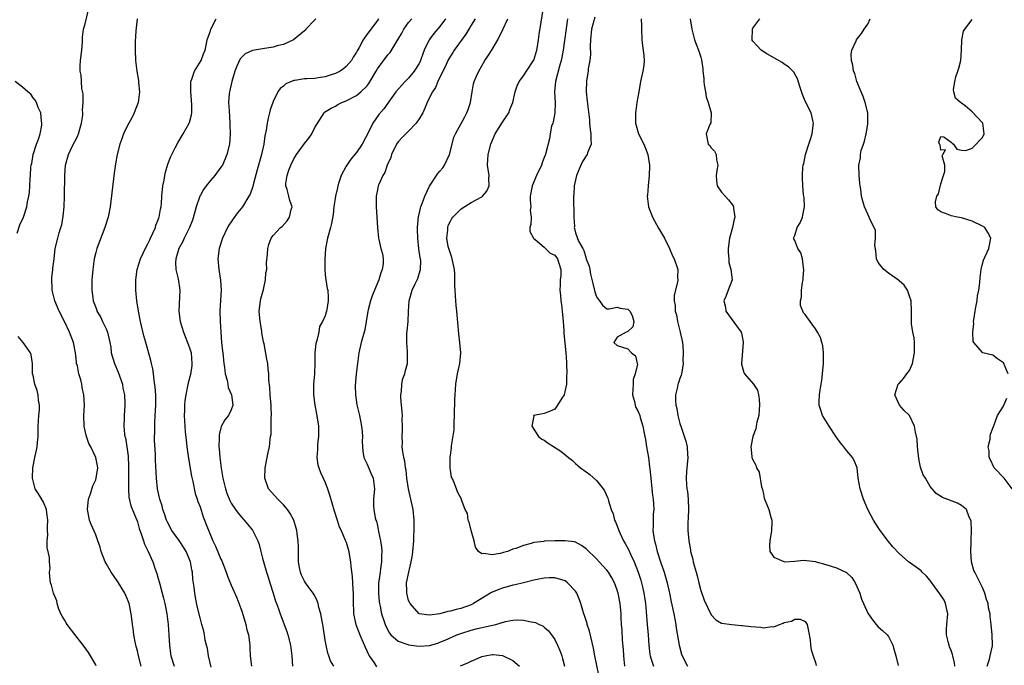
# Model space of a CAD drawing. Units: inches. Extents: x 2626159 to 2628000, y 1434000 to 1437000.
# Drawn here: x 2627414 to 2627603, y 1434415 to 1434539 of the extents above; entities that cross this region are included whole.
import ezdxf

# ---------------------------------------------------------------- set-up
doc = ezdxf.new("R2010")
doc.units = ezdxf.units.IN
doc.header["$MEASUREMENT"] = 0
doc.layers.add('LD26251434_2ft', color=207, linetype='Continuous')

msp = doc.modelspace()

# ---------------------------------------------------------------- linework, layer by layer
at = {"layer": 'LD26251434_2ft'}
for points, elevation in [([(2627437.74, 1434415), (2627437.21, 1434417), (2627437, 1434417.92), (2627436.77, 1434418.77), (2627436.64, 1434419.36), (2627436.31, 1434421), (2627436.19, 1434422.19), (2627436.03, 1434423), (2627435.9, 1434424.1), (2627435.82, 1434425), (2627435.42, 1434427), (2627435.31, 1434427.31), (2627435, 1434428.1), (2627434.6, 1434429), (2627433.35, 1434431), (2627432.39, 1434432.39), (2627431.99, 1434433), (2627431, 1434434.7), (2627430.84, 1434435), (2627430.06, 1434437), (2627429.83, 1434437.83), (2627429.43, 1434439), (2627429, 1434440.15), (2627428.13, 1434442.13), (2627427.8, 1434443), (2627427.66, 1434443.66), (2627427.45, 1434445), (2627427.64, 1434447), (2627427.99, 1434448), (2627428.45, 1434449.55), (2627429, 1434450.71), (2627429.11, 1434451), (2627429.43, 1434453), (2627429.35, 1434453.35), (2627429.06, 1434455), (2627428.04, 1434457), (2627427.67, 1434457.67), (2627427.22, 1434459), (2627427, 1434460.11), (2627426.8, 1434461), (2627426.75, 1434463), (2627426.84, 1434465), (2627426.76, 1434467), (2627426.41, 1434468.41), (2627426.34, 1434469), (2627426.15, 1434469.85), (2627425.76, 1434471), (2627425.49, 1434472.51), (2627425.34, 1434473), (2627425.3, 1434473.3), (2627425.1, 1434475), (2627424.73, 1434477), (2627423.98, 1434479), (2627423, 1434481), (2627421.99, 1434483), (2627421.14, 1434485), (2627420.65, 1434487), (2627420.59, 1434489.41), (2627420.79, 1434491), (2627420.79, 1434491.21), (2627421.03, 1434493.03), (2627421.26, 1434495), (2627421.74, 1434497), (2627422.02, 1434498.02), (2627422.34, 1434499), (2627422.49, 1434499.51), (2627422.79, 1434501.21), (2627422.96, 1434503), (2627423.03, 1434505), (2627423.06, 1434509), (2627423.21, 1434511), (2627423.76, 1434513), (2627424.52, 1434514.52), (2627425.52, 1434516.48), (2627425.71, 1434517), (2627426.27, 1434519), (2627426.53, 1434520.53), (2627426.55, 1434521), (2627426.49, 1434521.51), (2627426.63, 1434523), (2627426.62, 1434524.62), (2627426.37, 1434525.63), (2627426.27, 1434527), (2627426.22, 1434528.22), (2627426.03, 1434529), (2627426.03, 1434529.97), (2627426.1, 1434531), (2627426.36, 1434533), (2627426.47, 1434534.47), (2627426.49, 1434535.51), (2627426.67, 1434537), (2627427, 1434538.01), (2627427.56, 1434540.44)], 10016), ([(2627530.45, 1434415), (2627530.3, 1434416.3), (2627530.23, 1434417), (2627530.17, 1434418.17), (2627530.02, 1434419.98), (2627529.92, 1434421.92), (2627529.83, 1434423), (2627529.76, 1434424.24), (2627529.74, 1434425), (2627529.55, 1434427), (2627529.17, 1434429), (2627529, 1434429.54), (2627528.44, 1434431), (2627527.92, 1434431.92), (2627527.28, 1434433), (2627527, 1434433.4), (2627525.49, 1434435), (2627525, 1434435.54), (2627523, 1434437.49), (2627522.14, 1434438.14), (2627521, 1434438.73), (2627520.8, 1434438.8), (2627519, 1434439.03), (2627517, 1434438.99), (2627515, 1434438.92), (2627514.89, 1434438.89), (2627513, 1434438.67), (2627512.48, 1434438.48), (2627511, 1434438.14), (2627509.53, 1434437.53), (2627509, 1434437.4), (2627507.96, 1434437), (2627507.2, 1434436.8), (2627507, 1434436.71), (2627506.57, 1434436.57), (2627505, 1434436.3), (2627503.42, 1434436.58), (2627503, 1434436.5), (2627502.39, 1434437), (2627501.81, 1434437.81), (2627501.57, 1434439), (2627501, 1434441), (2627500.6, 1434442.6), (2627500.42, 1434443), (2627500.28, 1434444.28), (2627499.85, 1434445), (2627499.15, 1434446.85), (2627499.13, 1434447), (2627498.39, 1434448.39), (2627498.15, 1434449), (2627497.66, 1434450.34), (2627497.32, 1434451), (2627497.22, 1434451.22), (2627497, 1434452.57), (2627496.95, 1434452.95), (2627496.96, 1434455), (2627497, 1434455.41), (2627497.2, 1434456.8), (2627497.19, 1434457.19), (2627497.72, 1434460.28), (2627497.71, 1434461.71), (2627497.79, 1434463), (2627497.85, 1434466.15), (2627497.89, 1434467), (2627498.03, 1434469), (2627498.36, 1434471), (2627498.79, 1434473), (2627498.99, 1434475.01), (2627498.84, 1434477), (2627498.64, 1434478.64), (2627498.24, 1434483), (2627498.11, 1434484.11), (2627498.04, 1434485), (2627498.01, 1434485.99), (2627497.9, 1434487), (2627497.83, 1434487.83), (2627497.87, 1434489), (2627497.85, 1434490.15), (2627497.77, 1434491), (2627497.27, 1434493.27), (2627497, 1434494.03), (2627496.69, 1434495), (2627496.6, 1434495.4), (2627496.32, 1434497), (2627496.5, 1434498.5), (2627496.5, 1434499), (2627496.6, 1434499.4), (2627497, 1434500.24), (2627497.26, 1434500.74), (2627497.47, 1434501), (2627499, 1434502.57), (2627499.25, 1434502.75), (2627501, 1434503.81), (2627503, 1434504.88), (2627503.15, 1434505), (2627503.98, 1434506.02), (2627504.41, 1434507), (2627504.39, 1434508.39), (2627504.44, 1434509), (2627504.13, 1434511), (2627504.22, 1434513), (2627504.74, 1434515), (2627505, 1434515.63), (2627505.61, 1434517), (2627507, 1434519.19), (2627508.18, 1434521), (2627508.39, 1434521.61), (2627508.98, 1434523), (2627509.43, 1434525), (2627509.83, 1434526.17), (2627510.16, 1434527), (2627511, 1434528.08), (2627511.57, 1434529), (2627512.96, 1434531), (2627513, 1434531.1), (2627513.56, 1434533), (2627513.69, 1434533.69), (2627513.88, 1434535), (2627514.01, 1434535.99), (2627514.37, 1434538.37), (2627514.78, 1434540.78)], 9998), ([(2627436.98, 1434539.02), (2627436.72, 1434536.72), (2627436.57, 1434534.57), (2627436.55, 1434533), (2627436.65, 1434531), (2627436.89, 1434529), (2627437.2, 1434527.2), (2627437.22, 1434526.78), (2627437.39, 1434525), (2627437.14, 1434523), (2627436.37, 1434521), (2627435.94, 1434520.06), (2627435.33, 1434519), (2627435, 1434518.3), (2627434.35, 1434517), (2627434, 1434516), (2627433.6, 1434515), (2627433.09, 1434513), (2627432.79, 1434511.21), (2627432.55, 1434509.45), (2627431.79, 1434503), (2627431.42, 1434501), (2627430.78, 1434499), (2627429.22, 1434495), (2627429, 1434494.24), (2627428.69, 1434493), (2627428.43, 1434491), (2627428.34, 1434489.66), (2627428.28, 1434489), (2627428.26, 1434487), (2627428.44, 1434485.56), (2627428.53, 1434485), (2627428.67, 1434484.67), (2627429, 1434483.71), (2627429.2, 1434483.2), (2627429.25, 1434483), (2627429.9, 1434481.9), (2627430.33, 1434481), (2627431, 1434479.64), (2627431.28, 1434479), (2627431.74, 1434477), (2627431.88, 1434476.12), (2627432, 1434475), (2627432.21, 1434474.21), (2627432.58, 1434473), (2627433.31, 1434471.31), (2627434.11, 1434469), (2627434.23, 1434468.23), (2627434.51, 1434467), (2627434.61, 1434465.39), (2627434.6, 1434465), (2627434.44, 1434463), (2627434.44, 1434462.44), (2627434.37, 1434461), (2627434.54, 1434459.46), (2627434.62, 1434459), (2627434.72, 1434458.72), (2627435, 1434457), (2627435.21, 1434455.21), (2627435.28, 1434453.28), (2627435.26, 1434451), (2627435.27, 1434450.73), (2627435.26, 1434449), (2627435.36, 1434447.36), (2627435.72, 1434445.72), (2627436.89, 1434443), (2627437, 1434442.67), (2627437.36, 1434441.36), (2627437.81, 1434440.19), (2627438.14, 1434439), (2627438.35, 1434438.35), (2627439.03, 1434437), (2627439.96, 1434435), (2627440.41, 1434433.59), (2627440.74, 1434432.74), (2627441, 1434431.79), (2627441.19, 1434431.19), (2627441.27, 1434430.73), (2627441.75, 1434429), (2627442, 1434428), (2627442.23, 1434427), (2627442.62, 1434425), (2627442.89, 1434423), (2627443.04, 1434420.96), (2627443.16, 1434419), (2627443.36, 1434417.36), (2627443.43, 1434417), (2627444.05, 1434415)], 10014), ([(2627451.17, 1434414.83), (2627450.64, 1434417), (2627450.41, 1434418.41), (2627450.24, 1434419), (2627450.02, 1434419.98), (2627449.87, 1434421), (2627449.71, 1434421.71), (2627449.38, 1434423), (2627449, 1434424.29), (2627448.48, 1434426.48), (2627448.15, 1434428.15), (2627448, 1434429), (2627447.87, 1434430.13), (2627447.65, 1434431.65), (2627447.56, 1434433), (2627447.45, 1434433.45), (2627447.19, 1434435), (2627446.33, 1434437), (2627445.83, 1434437.83), (2627445, 1434439.06), (2627443.62, 1434441), (2627442.7, 1434442.7), (2627442.56, 1434443), (2627442.18, 1434444.18), (2627441.86, 1434445), (2627441.72, 1434445.72), (2627441.29, 1434447), (2627441.26, 1434447.26), (2627440.86, 1434449), (2627440.65, 1434451), (2627440.48, 1434454.48), (2627440.47, 1434455.53), (2627440.3, 1434458.3), (2627440.3, 1434459), (2627440.33, 1434459.67), (2627440.31, 1434461), (2627440.37, 1434461.63), (2627440.42, 1434463), (2627440.55, 1434465), (2627440.53, 1434465.47), (2627440.53, 1434467), (2627440.43, 1434468.43), (2627440.19, 1434469.81), (2627440.07, 1434471), (2627439.95, 1434471.96), (2627439.69, 1434473), (2627439.57, 1434473.57), (2627438.6, 1434477), (2627438.26, 1434478.26), (2627437.58, 1434481), (2627437.19, 1434483), (2627436.92, 1434485), (2627436.72, 1434487), (2627436.7, 1434489), (2627436.97, 1434491), (2627437.58, 1434493), (2627438.12, 1434494.12), (2627438.67, 1434495.33), (2627439, 1434495.88), (2627439.35, 1434496.65), (2627439.54, 1434497), (2627440.04, 1434498.04), (2627440.44, 1434499), (2627440.54, 1434499.46), (2627441, 1434500.52), (2627441.12, 1434500.88), (2627441.19, 1434501), (2627441.45, 1434502.55), (2627441.58, 1434503), (2627441.64, 1434503.64), (2627441.71, 1434505), (2627441.88, 1434507), (2627442.1, 1434508.1), (2627442.24, 1434509), (2627442.38, 1434509.62), (2627442.85, 1434511.15), (2627443.4, 1434512.6), (2627444.26, 1434514.26), (2627444.74, 1434515.26), (2627445.78, 1434517), (2627446.94, 1434519), (2627447, 1434519.17), (2627447.39, 1434520.61), (2627447.42, 1434521), (2627447.45, 1434522.55), (2627447.38, 1434523.38), (2627447.21, 1434525), (2627447.25, 1434525.25), (2627447.22, 1434527), (2627447.41, 1434527.41), (2627447.92, 1434529), (2627449.21, 1434531), (2627449.69, 1434532.31), (2627449.99, 1434533), (2627450.27, 1434534.27), (2627450.39, 1434535), (2627450.54, 1434535.46), (2627451, 1434536.68), (2627451.08, 1434537), (2627452.11, 1434539)], 10012), ([(2627471.18, 1434539), (2627471, 1434538.83), (2627469.28, 1434537), (2627469.18, 1434536.82), (2627469, 1434536.71), (2627466.93, 1434535), (2627465, 1434534.09), (2627463.8, 1434533.8), (2627463, 1434533.56), (2627461, 1434533.27), (2627459.05, 1434532.95), (2627457.68, 1434532.32), (2627457, 1434531.68), (2627456.69, 1434531.31), (2627456.05, 1434529.95), (2627455.7, 1434529), (2627455.1, 1434527), (2627454.65, 1434525), (2627454.61, 1434524.61), (2627454.49, 1434523), (2627454.56, 1434521.44), (2627454.74, 1434519), (2627454.74, 1434518.74), (2627454.8, 1434517), (2627454.63, 1434515), (2627454.13, 1434513), (2627453.81, 1434512.19), (2627453.28, 1434511), (2627453, 1434510.56), (2627451.82, 1434509), (2627451, 1434508.03), (2627450.16, 1434507), (2627449.69, 1434506.31), (2627449, 1434505.11), (2627448.95, 1434505), (2627448.27, 1434503), (2627448.01, 1434502.01), (2627447.54, 1434500.46), (2627446.99, 1434499.01), (2627445.98, 1434497), (2627445.68, 1434496.32), (2627444.96, 1434495), (2627444.39, 1434493), (2627444.33, 1434492.33), (2627444.38, 1434491), (2627444.79, 1434489.21), (2627445.1, 1434487), (2627444.91, 1434483), (2627445.2, 1434481), (2627445.83, 1434479), (2627446.17, 1434478.17), (2627446.62, 1434477), (2627447, 1434475.96), (2627447.23, 1434475.23), (2627447.28, 1434475), (2627447.46, 1434473), (2627447.42, 1434472.58), (2627447.15, 1434470.85), (2627446.73, 1434469.27), (2627446.61, 1434468.62), (2627446.29, 1434467), (2627446.12, 1434465.88), (2627446.03, 1434465), (2627446, 1434464), (2627445.95, 1434463), (2627446.06, 1434461), (2627446.17, 1434459.83), (2627446.34, 1434458.34), (2627446.47, 1434457), (2627446.78, 1434454.78), (2627447.38, 1434451.38), (2627447.64, 1434450.36), (2627448.07, 1434448.07), (2627448.45, 1434447), (2627448.57, 1434446.57), (2627449, 1434445.51), (2627449.61, 1434443.61), (2627449.85, 1434443), (2627450.16, 1434442.16), (2627451.47, 1434439), (2627451.98, 1434437.98), (2627453, 1434435.52), (2627453.17, 1434435.17), (2627454.03, 1434433), (2627454.27, 1434432.27), (2627455, 1434430.52), (2627456.08, 1434428.08), (2627457, 1434425.57), (2627457.27, 1434424.73), (2627457.79, 1434423), (2627457.98, 1434421.98), (2627458.27, 1434421), (2627458.49, 1434419.51), (2627458.52, 1434419), (2627458.52, 1434418.52), (2627458.64, 1434417), (2627458.88, 1434415)], 10010), ([(2627483.22, 1434539), (2627483, 1434538.66), (2627481.74, 1434537), (2627481.4, 1434536.6), (2627481, 1434535.98), (2627480.29, 1434535), (2627479.53, 1434533.53), (2627479.13, 1434532.87), (2627479, 1434532.62), (2627478.37, 1434531.63), (2627478.03, 1434531), (2627477, 1434529.86), (2627476.54, 1434529.46), (2627475.84, 1434529), (2627475, 1434528.54), (2627474.33, 1434528.33), (2627473, 1434527.88), (2627471.68, 1434527.68), (2627471, 1434527.6), (2627469.5, 1434527.5), (2627469, 1434527.51), (2627467.19, 1434527.19), (2627467, 1434527.19), (2627466.53, 1434527), (2627465.48, 1434526.52), (2627465, 1434526.07), (2627464.34, 1434525.66), (2627463.9, 1434525), (2627463, 1434523.16), (2627462.93, 1434523), (2627462.46, 1434521.54), (2627462.35, 1434521), (2627462.04, 1434519.96), (2627461.86, 1434519), (2627461.66, 1434517.66), (2627461.41, 1434516.59), (2627461.22, 1434515), (2627460.81, 1434513), (2627459.94, 1434510.06), (2627459.19, 1434507.19), (2627459.13, 1434506.87), (2627458.59, 1434505.41), (2627458.36, 1434505), (2627457.12, 1434503), (2627456.18, 1434501.82), (2627455.34, 1434500.66), (2627455, 1434500.13), (2627454.54, 1434499.46), (2627454.28, 1434499), (2627453.32, 1434497), (2627452.66, 1434495), (2627452.4, 1434493), (2627452.62, 1434491), (2627452.95, 1434488.95), (2627453.03, 1434487), (2627452.9, 1434485.1), (2627452.82, 1434483), (2627452.86, 1434481), (2627452.96, 1434479), (2627453.13, 1434477), (2627453.34, 1434475.34), (2627453.36, 1434475), (2627453.58, 1434473), (2627453.7, 1434472.3), (2627453.85, 1434471), (2627454.19, 1434469.81), (2627454.32, 1434469), (2627454.4, 1434468.4), (2627455.01, 1434466.99), (2627455.31, 1434465), (2627455, 1434464.08), (2627454.49, 1434463), (2627453.78, 1434462.22), (2627453.08, 1434460.92), (2627453, 1434460.63), (2627452.68, 1434459.32), (2627452.67, 1434459), (2627452.69, 1434458.69), (2627452.64, 1434457), (2627452.68, 1434456.68), (2627452.79, 1434455), (2627453.04, 1434452.96), (2627453.39, 1434451), (2627453.89, 1434449), (2627454.15, 1434448.15), (2627454.72, 1434446.72), (2627455, 1434446.21), (2627455.82, 1434445), (2627456.31, 1434444.31), (2627457, 1434443.51), (2627457.47, 1434443), (2627459.04, 1434441.04), (2627460.07, 1434439), (2627460.31, 1434438.31), (2627460.67, 1434437), (2627461, 1434435.7), (2627461.21, 1434434.79), (2627461.72, 1434433), (2627462.05, 1434432.05), (2627462.38, 1434431), (2627463.04, 1434429), (2627463.49, 1434427.48), (2627463.67, 1434427), (2627464.04, 1434425.96), (2627464.35, 1434425), (2627465.63, 1434421.63), (2627465.86, 1434421), (2627466.33, 1434419), (2627466.59, 1434417), (2627466.76, 1434415)], 10008), ([(2627474.66, 1434415), (2627474.03, 1434416.03), (2627473.72, 1434417), (2627473.5, 1434417.5), (2627473.18, 1434419), (2627473, 1434420), (2627472.61, 1434422.61), (2627472.54, 1434423), (2627472.4, 1434423.6), (2627472.15, 1434425), (2627471.78, 1434426.22), (2627471.62, 1434427), (2627471.49, 1434427.49), (2627471, 1434428.45), (2627470.82, 1434428.82), (2627470.71, 1434429), (2627469.75, 1434430.25), (2627469.2, 1434431), (2627469, 1434431.3), (2627468.46, 1434432.46), (2627468.25, 1434433), (2627468.1, 1434433.9), (2627467.89, 1434435), (2627467.88, 1434435.88), (2627467.85, 1434437), (2627467.86, 1434437.86), (2627467.82, 1434439), (2627467.63, 1434440.37), (2627467.56, 1434441), (2627467.44, 1434441.44), (2627466.96, 1434442.96), (2627466.26, 1434444.26), (2627465.77, 1434445), (2627465, 1434445.93), (2627463.92, 1434447), (2627462.15, 1434449), (2627461.43, 1434451), (2627461.5, 1434453), (2627461.9, 1434455), (2627462.07, 1434455.93), (2627462.3, 1434457), (2627462.46, 1434458.46), (2627462.54, 1434459), (2627462.61, 1434459.39), (2627462.65, 1434461), (2627462.67, 1434462.67), (2627462.72, 1434463), (2627462.65, 1434464.65), (2627462.66, 1434465), (2627462.48, 1434467), (2627462.41, 1434468.41), (2627462.22, 1434469.78), (2627462.22, 1434471), (2627462.09, 1434471.91), (2627462.03, 1434473), (2627461.84, 1434473.84), (2627461.28, 1434476.72), (2627461.16, 1434477.16), (2627460.87, 1434478.87), (2627460.84, 1434479.16), (2627460.53, 1434481), (2627460.36, 1434483), (2627460.57, 1434485), (2627460.65, 1434485.35), (2627461.15, 1434487.15), (2627461.57, 1434489), (2627461.64, 1434490.36), (2627461.78, 1434491), (2627461.76, 1434492.24), (2627461.93, 1434493.93), (2627461.99, 1434495), (2627462.21, 1434495.79), (2627462.63, 1434497), (2627463, 1434497.52), (2627464.44, 1434499), (2627464.75, 1434499.25), (2627465.69, 1434500.31), (2627466.18, 1434501), (2627466.49, 1434502.49), (2627466.64, 1434503), (2627466.23, 1434504.23), (2627466.05, 1434505), (2627465.7, 1434506.3), (2627465.46, 1434507), (2627465.46, 1434507.46), (2627465.69, 1434509), (2627466.05, 1434510.04), (2627466.44, 1434511), (2627467, 1434512.21), (2627467.32, 1434512.68), (2627467.5, 1434513), (2627469, 1434515.13), (2627469.88, 1434516.12), (2627470.43, 1434517), (2627471, 1434518.16), (2627472.77, 1434521), (2627472.89, 1434521.11), (2627474.13, 1434521.87), (2627475, 1434522.3), (2627475.41, 1434522.59), (2627476.18, 1434523), (2627477, 1434523.3), (2627479, 1434524.31), (2627479.86, 1434525), (2627481, 1434526.13), (2627481.37, 1434526.63), (2627482.74, 1434529), (2627483, 1434529.43), (2627485, 1434532.1), (2627485.43, 1434532.57), (2627487, 1434535.08), (2627487.72, 1434536.28), (2627488.09, 1434537), (2627489, 1434538.28), (2627489.61, 1434539)], 10006), ([(2627496.08, 1434539), (2627495, 1434537.5), (2627493.81, 1434536.19), (2627492.9, 1434535), (2627492.84, 1434534.84), (2627492, 1434533), (2627491.71, 1434532.29), (2627491.29, 1434531), (2627491, 1434530.43), (2627490.08, 1434529), (2627489, 1434527.62), (2627488.34, 1434527), (2627487.68, 1434526.32), (2627486.55, 1434525), (2627485, 1434522.86), (2627484.26, 1434521.74), (2627483.3, 1434520.7), (2627482.14, 1434519), (2627481.39, 1434517.39), (2627480.11, 1434515), (2627479, 1434513.42), (2627477.91, 1434512.09), (2627477.12, 1434511), (2627477, 1434510.8), (2627476.04, 1434509), (2627475.64, 1434507.64), (2627475.42, 1434507), (2627475.35, 1434506.65), (2627474.98, 1434505), (2627474.66, 1434503), (2627474.51, 1434501.49), (2627474.23, 1434499.77), (2627474.04, 1434499), (2627473.47, 1434497), (2627473.08, 1434495), (2627472.91, 1434492.91), (2627472.9, 1434491), (2627473, 1434489.96), (2627473.12, 1434489), (2627473.37, 1434487.37), (2627473.52, 1434487), (2627473.59, 1434485.59), (2627473.58, 1434485), (2627473.34, 1434483.35), (2627473.26, 1434483), (2627473.19, 1434482.81), (2627473, 1434482.1), (2627472.51, 1434481), (2627471.92, 1434480.08), (2627471.75, 1434479), (2627471.4, 1434477.4), (2627471.25, 1434477), (2627471.2, 1434476.8), (2627471.03, 1434475), (2627471.03, 1434473.03), (2627470.94, 1434471), (2627470.76, 1434469), (2627470.77, 1434468.77), (2627470.75, 1434467), (2627471.02, 1434465), (2627471.36, 1434463.36), (2627471.69, 1434461), (2627471.71, 1434459), (2627471.54, 1434457.54), (2627471.51, 1434457), (2627471.52, 1434456.48), (2627471.38, 1434455), (2627471.59, 1434453.59), (2627471.75, 1434453), (2627472.1, 1434452.1), (2627472.63, 1434451), (2627473, 1434450.18), (2627473.46, 1434449), (2627473.83, 1434447.83), (2627474.74, 1434444.74), (2627475.31, 1434443), (2627475.7, 1434441.7), (2627476.06, 1434441), (2627476.84, 1434439.15), (2627477, 1434438.74), (2627477.52, 1434437), (2627477.6, 1434436.4), (2627477.88, 1434435), (2627477.92, 1434434.08), (2627478.2, 1434432.2), (2627478.29, 1434429.71), (2627478.36, 1434429), (2627478.34, 1434427), (2627478.4, 1434425.6), (2627478.42, 1434425), (2627478.89, 1434423), (2627479.65, 1434421), (2627480.65, 1434418.65), (2627481.27, 1434417.27), (2627481.42, 1434417), (2627482.37, 1434415.63), (2627482.86, 1434414.86)], 10004), ([(2627501.72, 1434539), (2627501, 1434537.81), (2627500.54, 1434537), (2627499.94, 1434536.06), (2627497.74, 1434533), (2627497.46, 1434532.54), (2627497, 1434531.86), (2627496.67, 1434531.33), (2627496.49, 1434531), (2627496.05, 1434529.95), (2627495.56, 1434529), (2627494.62, 1434527), (2627494.17, 1434525.83), (2627493.57, 1434525), (2627493, 1434523.93), (2627492.57, 1434523), (2627492.11, 1434521.89), (2627491.69, 1434521), (2627491, 1434519.85), (2627490.44, 1434519), (2627489, 1434517.48), (2627488.45, 1434517), (2627487.76, 1434516.24), (2627487, 1434515.46), (2627486.67, 1434515), (2627485.71, 1434513), (2627485.56, 1434512.44), (2627484.91, 1434511), (2627484.45, 1434509.55), (2627484.07, 1434509), (2627483.28, 1434507.28), (2627483.18, 1434507), (2627483, 1434506.27), (2627482.74, 1434505), (2627482.75, 1434504.75), (2627482.74, 1434503), (2627482.92, 1434501), (2627483.04, 1434499), (2627483.23, 1434497), (2627483.27, 1434496.73), (2627483.69, 1434495), (2627483.98, 1434493.98), (2627484.09, 1434493), (2627484.1, 1434492.1), (2627483.95, 1434491), (2627483.65, 1434490.35), (2627483.31, 1434489), (2627482.43, 1434487), (2627482.03, 1434485.97), (2627481.69, 1434485), (2627481.25, 1434483.25), (2627481.2, 1434483), (2627480.88, 1434481), (2627480.57, 1434479.43), (2627480.48, 1434479), (2627479.92, 1434477), (2627479.44, 1434475), (2627479.16, 1434473), (2627478.96, 1434471), (2627478.77, 1434468.77), (2627478.79, 1434467), (2627479.07, 1434465.07), (2627479.55, 1434463), (2627479.97, 1434461), (2627480.08, 1434459.92), (2627480.15, 1434459), (2627480.11, 1434458.11), (2627480.14, 1434457), (2627480.2, 1434456.2), (2627480.43, 1434455), (2627480.58, 1434454.58), (2627481, 1434453.8), (2627481.83, 1434451.83), (2627482.22, 1434451), (2627482.46, 1434449), (2627482.29, 1434447), (2627482.26, 1434445.74), (2627482.32, 1434445), (2627482.6, 1434443.4), (2627482.73, 1434443), (2627482.81, 1434442.81), (2627483, 1434441.88), (2627483.17, 1434441.17), (2627483.22, 1434440.78), (2627483.58, 1434439), (2627483.77, 1434437.77), (2627483.83, 1434437), (2627483.8, 1434436.2), (2627483.82, 1434435), (2627483.63, 1434433.63), (2627483.51, 1434433), (2627483.29, 1434431.29), (2627483.24, 1434431), (2627483.21, 1434429), (2627483.35, 1434427.35), (2627483.4, 1434427), (2627483.53, 1434426.47), (2627483.82, 1434425), (2627484.27, 1434423.73), (2627484.5, 1434423), (2627484.64, 1434422.64), (2627485.33, 1434421.33), (2627485.61, 1434421), (2627487, 1434419.77), (2627488.87, 1434419.13), (2627489, 1434419.07), (2627491, 1434418.84), (2627493, 1434418.99), (2627494.56, 1434419.44), (2627495, 1434419.59), (2627495.99, 1434420.01), (2627498.25, 1434421), (2627499, 1434421.26), (2627501, 1434421.88), (2627502.19, 1434422.19), (2627504.81, 1434422.81), (2627505.68, 1434423), (2627507.55, 1434423.55), (2627509, 1434423.81), (2627509.86, 1434423.86), (2627511, 1434423.82), (2627512.49, 1434423.51), (2627513, 1434423.45), (2627513.34, 1434423.34), (2627514.04, 1434423), (2627514.71, 1434422.71), (2627515, 1434422.5), (2627515.79, 1434421.79), (2627516.39, 1434421), (2627517, 1434420.09), (2627517.55, 1434419), (2627517.98, 1434417.98), (2627518.35, 1434417), (2627518.5, 1434416.5), (2627518.9, 1434415)], 10002), ([(2627525.77, 1434411.77), (2627524.72, 1434417), (2627524.45, 1434418.45), (2627523.68, 1434421.68), (2627523.24, 1434423), (2627523.19, 1434423.19), (2627522.69, 1434424.69), (2627522.56, 1434425), (2627522.36, 1434425.64), (2627521.98, 1434427), (2627521.74, 1434427.74), (2627521.25, 1434429), (2627521, 1434429.38), (2627519.46, 1434431), (2627519, 1434431.32), (2627517, 1434431.95), (2627515.93, 1434431.93), (2627515, 1434431.87), (2627513.62, 1434431.62), (2627513, 1434431.45), (2627511, 1434430.98), (2627509.43, 1434430.57), (2627509, 1434430.5), (2627507, 1434429.94), (2627506.3, 1434429.7), (2627504.91, 1434429.09), (2627501.46, 1434427), (2627501, 1434426.78), (2627499, 1434426.03), (2627498.13, 1434425.87), (2627497, 1434425.51), (2627496.52, 1434425.48), (2627495, 1434425.03), (2627493, 1434424.75), (2627491, 1434425.02), (2627489.26, 1434427), (2627489, 1434427.6), (2627488.62, 1434429), (2627488.63, 1434429.37), (2627488.61, 1434431), (2627489.03, 1434433.02), (2627489.51, 1434435), (2627489.72, 1434436.28), (2627489.8, 1434437), (2627489.96, 1434439), (2627490.02, 1434439.98), (2627490.05, 1434441), (2627490.06, 1434443), (2627489.84, 1434445), (2627488.96, 1434448.96), (2627488.68, 1434451), (2627488.52, 1434452.52), (2627488.42, 1434453), (2627488.25, 1434454.25), (2627488.05, 1434455), (2627487.88, 1434456.12), (2627487.78, 1434457), (2627487.79, 1434457.79), (2627487.77, 1434459), (2627487.79, 1434460.21), (2627487.84, 1434461), (2627487.77, 1434462.23), (2627487.79, 1434463), (2627487.76, 1434463.76), (2627487.63, 1434465), (2627487.52, 1434466.48), (2627487.53, 1434467), (2627487.64, 1434467.64), (2627487.72, 1434469), (2627487.91, 1434470.09), (2627488.26, 1434471), (2627488.38, 1434471.62), (2627488.78, 1434473), (2627488.76, 1434474.76), (2627488.78, 1434475.22), (2627488.64, 1434477), (2627488.68, 1434478.68), (2627488.74, 1434479.26), (2627488.88, 1434481), (2627488.95, 1434482.95), (2627489.07, 1434485), (2627489.64, 1434487), (2627490.22, 1434488.22), (2627490.74, 1434489.26), (2627491.23, 1434490.77), (2627491.27, 1434491), (2627491.31, 1434492.69), (2627491.28, 1434493), (2627491.22, 1434493.22), (2627490.97, 1434494.97), (2627490.73, 1434497), (2627490.67, 1434498.67), (2627490.68, 1434499), (2627490.88, 1434501.12), (2627491, 1434501.58), (2627491.27, 1434502.73), (2627491.35, 1434503), (2627491.6, 1434503.6), (2627492.09, 1434505), (2627493, 1434506.96), (2627494.6, 1434509.4), (2627495, 1434509.8), (2627495.53, 1434510.47), (2627495.86, 1434511), (2627496.83, 1434513), (2627497.33, 1434515), (2627497.68, 1434516.32), (2627497.95, 1434517), (2627499.76, 1434520.24), (2627500.16, 1434521), (2627500.39, 1434521.61), (2627500.86, 1434523), (2627501.15, 1434525), (2627501.45, 1434526.55), (2627501.56, 1434527), (2627502.02, 1434528.02), (2627502.43, 1434529), (2627503, 1434529.97), (2627503.62, 1434531), (2627504.18, 1434531.82), (2627505, 1434533.11), (2627506.11, 1434535), (2627507.07, 1434536.93), (2627508, 1434539)], 10000), ([(2627519.45, 1434539), (2627518.64, 1434533), (2627518.38, 1434531.62), (2627518.25, 1434531), (2627517.92, 1434529.92), (2627517.12, 1434527), (2627516.98, 1434525), (2627517.1, 1434522.9), (2627517.02, 1434521), (2627516.72, 1434519.28), (2627516.61, 1434519), (2627516.41, 1434518.41), (2627516.15, 1434517), (2627515.99, 1434516.01), (2627515.3, 1434513.3), (2627515.21, 1434513), (2627515.14, 1434512.86), (2627515, 1434512.43), (2627514.59, 1434511.41), (2627514.46, 1434511), (2627513.52, 1434509), (2627512.65, 1434507), (2627512.32, 1434505), (2627512.28, 1434504.28), (2627512.42, 1434503), (2627512.32, 1434502.32), (2627512.46, 1434501), (2627512.42, 1434499.58), (2627512.21, 1434499), (2627512.26, 1434498.26), (2627512.9, 1434497), (2627512.95, 1434496.95), (2627513, 1434496.93), (2627513.25, 1434496.75), (2627515, 1434495.29), (2627516.14, 1434494.14), (2627517, 1434493.71), (2627517.53, 1434493), (2627517.81, 1434492.19), (2627518.17, 1434491), (2627518.14, 1434489.86), (2627518.07, 1434489), (2627518.03, 1434488.03), (2627517.96, 1434487), (2627518.1, 1434486.1), (2627518.18, 1434485), (2627518.3, 1434484.3), (2627518.44, 1434483), (2627518.61, 1434481), (2627518.73, 1434479.27), (2627518.74, 1434478.74), (2627519.15, 1434475), (2627519.23, 1434473.23), (2627519.27, 1434473), (2627519.3, 1434471), (2627519.27, 1434470.73), (2627519.23, 1434469), (2627519, 1434467.84), (2627518.78, 1434467), (2627518.36, 1434466.36), (2627517.56, 1434465), (2627517, 1434464.25), (2627515.65, 1434463.65), (2627515, 1434463.39), (2627513, 1434463.02), (2627512.95, 1434463), (2627512.97, 1434462.97), (2627512.61, 1434461), (2627513.89, 1434459), (2627514.5, 1434458.5), (2627515, 1434458.28), (2627515.75, 1434457.75), (2627518.2, 1434456.2), (2627519.63, 1434455), (2627520.39, 1434454.39), (2627521, 1434453.8), (2627521.44, 1434453.44), (2627521.93, 1434453), (2627523, 1434452.2), (2627523.73, 1434451.73), (2627525, 1434450.6), (2627526.29, 1434449), (2627526.56, 1434448.56), (2627527.19, 1434447.19), (2627527.33, 1434446.67), (2627527.85, 1434445), (2627528.18, 1434444.18), (2627528.49, 1434443), (2627528.67, 1434442.67), (2627529.21, 1434441.21), (2627529.26, 1434441), (2627529.47, 1434440.53), (2627530.21, 1434439), (2627530.5, 1434438.5), (2627531.2, 1434437.2), (2627531.53, 1434436.47), (2627532.23, 1434435), (2627533.01, 1434433), (2627533.5, 1434431.5), (2627533.65, 1434431), (2627533.82, 1434430.18), (2627534.11, 1434429), (2627534.22, 1434428.22), (2627534.37, 1434427), (2627534.51, 1434425.49), (2627534.57, 1434424.57), (2627534.72, 1434423), (2627534.89, 1434421), (2627535.02, 1434419), (2627535.23, 1434417.23), (2627535.27, 1434417), (2627535.43, 1434416.57), (2627535.95, 1434415)], 9996), ([(2627524.67, 1434539.33), (2627524.06, 1434537), (2627523.84, 1434535), (2627523.79, 1434533.79), (2627523.83, 1434532.17), (2627523.71, 1434531), (2627523.44, 1434529.44), (2627523.42, 1434529), (2627523.11, 1434527.11), (2627523.05, 1434525), (2627523.25, 1434523.25), (2627523.26, 1434522.74), (2627523.64, 1434519.64), (2627523.69, 1434519), (2627523.81, 1434517.81), (2627523.93, 1434517), (2627523.91, 1434515.91), (2627523.99, 1434515), (2627523.31, 1434513.31), (2627523.2, 1434513), (2627523, 1434512.73), (2627522.35, 1434511.65), (2627522.01, 1434511), (2627521.15, 1434509), (2627520.73, 1434507), (2627520.66, 1434505.34), (2627520.63, 1434505), (2627520.63, 1434504.63), (2627520.69, 1434501.32), (2627520.67, 1434501), (2627520.76, 1434499.24), (2627520.75, 1434499), (2627520.81, 1434498.81), (2627521, 1434498.01), (2627521.57, 1434496.43), (2627522.36, 1434495), (2627522.61, 1434494.61), (2627523, 1434493.06), (2627523.03, 1434493.03), (2627523.63, 1434491.63), (2627523.72, 1434491), (2627523.89, 1434490.11), (2627524.31, 1434488.31), (2627524.7, 1434486.7), (2627525, 1434485.78), (2627525.61, 1434485), (2627526.13, 1434484.13), (2627527, 1434483.47), (2627527.46, 1434483.46), (2627529, 1434483.74), (2627529.57, 1434483.57), (2627531, 1434483.38), (2627531.19, 1434483.19), (2627531.42, 1434483), (2627531.85, 1434482.15), (2627532.14, 1434481), (2627531.99, 1434480.01), (2627531, 1434479.08), (2627530.68, 1434479), (2627529, 1434478.03), (2627528.31, 1434477), (2627529, 1434476.41), (2627531, 1434475.78), (2627531.69, 1434475), (2627532.46, 1434474.46), (2627532.81, 1434473), (2627532.87, 1434472.87), (2627532.45, 1434471), (2627532.06, 1434469.94), (2627532.04, 1434469), (2627531.94, 1434467), (2627532.29, 1434465.71), (2627532.39, 1434465), (2627532.56, 1434464.56), (2627533, 1434463.79), (2627533.29, 1434463), (2627533.39, 1434462.61), (2627533.91, 1434461), (2627534.06, 1434459.94), (2627534.28, 1434459), (2627534.4, 1434458.4), (2627534.61, 1434457), (2627534.95, 1434455), (2627535.19, 1434453.19), (2627535.22, 1434452.78), (2627535.41, 1434451), (2627535.64, 1434449), (2627535.75, 1434447.75), (2627535.89, 1434447), (2627535.95, 1434446.05), (2627535.98, 1434445), (2627535.9, 1434444.1), (2627535.86, 1434443), (2627535.88, 1434441.88), (2627535.82, 1434441), (2627535.92, 1434440.08), (2627536.12, 1434439), (2627536.35, 1434438.35), (2627536.66, 1434437), (2627537.28, 1434435), (2627537.95, 1434433), (2627538.56, 1434431), (2627539.01, 1434429), (2627539.33, 1434427.33), (2627539.82, 1434425), (2627540.01, 1434424.01), (2627540.21, 1434423), (2627540.3, 1434422.3), (2627540.87, 1434419), (2627541.32, 1434417.32), (2627541.43, 1434417), (2627542.43, 1434415)], 9994), ([(2627533.59, 1434539), (2627533.65, 1434537.65), (2627533.63, 1434537), (2627533.68, 1434535), (2627533.83, 1434533.83), (2627533.97, 1434533), (2627534.06, 1434531.94), (2627534.17, 1434531), (2627534.08, 1434530.08), (2627533.88, 1434529), (2627533.59, 1434527.59), (2627533.44, 1434527), (2627533.4, 1434526.6), (2627533.1, 1434525), (2627532.76, 1434523), (2627532.55, 1434521.45), (2627532.46, 1434521), (2627532.47, 1434519), (2627533.03, 1434517), (2627534.07, 1434515), (2627534.36, 1434514.36), (2627534.87, 1434513), (2627535.18, 1434511), (2627535.19, 1434510.81), (2627535.13, 1434509), (2627534.91, 1434507), (2627534.76, 1434505.24), (2627534.75, 1434505), (2627534.97, 1434503), (2627535.76, 1434501), (2627536.88, 1434498.88), (2627538.03, 1434497), (2627539.01, 1434495), (2627539.6, 1434493.6), (2627539.91, 1434493), (2627540.6, 1434491), (2627540.56, 1434489.44), (2627540.61, 1434489), (2627540.56, 1434488.56), (2627539.91, 1434486.09), (2627539.9, 1434485), (2627540.1, 1434484.1), (2627540.1, 1434483), (2627540.32, 1434482.32), (2627540.55, 1434481), (2627541.07, 1434479), (2627541.47, 1434477), (2627541.55, 1434476.45), (2627541.64, 1434475), (2627541.58, 1434473.58), (2627541.65, 1434473), (2627541.34, 1434471.35), (2627541.32, 1434471), (2627541.25, 1434470.75), (2627541, 1434470.11), (2627540.74, 1434469.26), (2627540.63, 1434469), (2627540.54, 1434468.54), (2627540.14, 1434467), (2627540.13, 1434465.87), (2627540.24, 1434465), (2627540.39, 1434464.39), (2627540.63, 1434463), (2627541, 1434461.5), (2627541.23, 1434460.77), (2627542.13, 1434458.13), (2627542.37, 1434457), (2627542.46, 1434455.54), (2627542.52, 1434455), (2627542.27, 1434452.27), (2627542.17, 1434451), (2627542.25, 1434449.75), (2627542.34, 1434449), (2627542.45, 1434448.45), (2627542.58, 1434447), (2627542.62, 1434445), (2627542.56, 1434443.44), (2627542.5, 1434442.5), (2627542.52, 1434441), (2627542.73, 1434439), (2627543, 1434437.3), (2627543.06, 1434437), (2627543.5, 1434435.5), (2627543.57, 1434435), (2627543.71, 1434434.29), (2627544.1, 1434433), (2627544.33, 1434432.33), (2627544.6, 1434431), (2627545, 1434429.49), (2627545.65, 1434427.65), (2627547, 1434424.82), (2627547.88, 1434423.88), (2627549, 1434423.26), (2627550.97, 1434422.97), (2627552.79, 1434422.79), (2627553, 1434422.81), (2627554.61, 1434422.61), (2627556.48, 1434422.48), (2627557, 1434422.36), (2627558.61, 1434422.61), (2627559, 1434422.56), (2627560.11, 1434423), (2627560.78, 1434423.22), (2627561, 1434423.36), (2627562.36, 1434423.64), (2627563, 1434424.01), (2627564.03, 1434424.03), (2627565, 1434423.54), (2627565.38, 1434423), (2627565.68, 1434421.68), (2627565.97, 1434420.03), (2627566.03, 1434419), (2627566.14, 1434418.14), (2627566.56, 1434417), (2627567, 1434415.7), (2627567.15, 1434415.15)], 9992), ([(2627542.98, 1434539), (2627543.29, 1434537), (2627543.81, 1434535), (2627544.12, 1434534.12), (2627544.56, 1434533), (2627545, 1434531.65), (2627545.14, 1434531.14), (2627545.42, 1434529.42), (2627545.42, 1434529), (2627545.59, 1434527.59), (2627545.57, 1434527), (2627545.66, 1434526.34), (2627545.89, 1434525), (2627546.06, 1434524.06), (2627546.44, 1434523), (2627547.02, 1434520.98), (2627546.92, 1434519.08), (2627546.75, 1434518.75), (2627546.04, 1434517), (2627546.44, 1434515), (2627546.71, 1434514.71), (2627547, 1434514.28), (2627547.64, 1434513.64), (2627547.94, 1434513), (2627548.02, 1434511.98), (2627548.3, 1434511), (2627548.07, 1434509.93), (2627547.94, 1434509), (2627547.99, 1434507.99), (2627548.14, 1434507), (2627549, 1434505.82), (2627549.66, 1434505), (2627550.3, 1434504.3), (2627551, 1434503.41), (2627551.19, 1434503.19), (2627551.26, 1434503), (2627551.25, 1434502.75), (2627551.54, 1434501), (2627551.4, 1434500.6), (2627551.08, 1434499), (2627550.48, 1434497), (2627550.25, 1434495), (2627550.24, 1434494.24), (2627550.39, 1434493), (2627550.35, 1434492.35), (2627550.75, 1434491), (2627551.02, 1434489), (2627550.22, 1434487), (2627549.79, 1434485.79), (2627549.43, 1434485), (2627549.76, 1434483.76), (2627549.82, 1434483), (2627551.82, 1434480.18), (2627552.72, 1434479), (2627552.81, 1434478.81), (2627553.11, 1434477.11), (2627553.11, 1434477), (2627552.83, 1434473), (2627552.83, 1434472.83), (2627553.23, 1434471.23), (2627553.38, 1434471), (2627555.13, 1434469), (2627555.85, 1434467.85), (2627556.07, 1434467), (2627556.19, 1434466.19), (2627556.28, 1434465), (2627556.17, 1434464.17), (2627556.1, 1434463), (2627555.72, 1434461.72), (2627555.59, 1434461), (2627555.55, 1434460.45), (2627554.99, 1434458.99), (2627554.6, 1434457), (2627554.81, 1434455.19), (2627554.79, 1434455), (2627554.85, 1434454.85), (2627555, 1434454.54), (2627555.53, 1434453.53), (2627555.69, 1434453), (2627556.17, 1434452.17), (2627556.66, 1434449.34), (2627556.83, 1434448.83), (2627557, 1434447.95), (2627557.18, 1434447.18), (2627558.07, 1434445), (2627558.43, 1434443.57), (2627558.61, 1434443), (2627558.62, 1434442.62), (2627558.58, 1434441), (2627558.24, 1434439), (2627558.19, 1434438.19), (2627558.26, 1434437), (2627559, 1434435.9), (2627560.93, 1434435.07), (2627561.02, 1434435.02), (2627563, 1434435.09), (2627564.69, 1434435.31), (2627567, 1434435.06), (2627567.15, 1434435), (2627569, 1434434.48), (2627571, 1434433.85), (2627572.93, 1434432.93), (2627573.98, 1434431.98), (2627574.57, 1434431), (2627575.47, 1434429), (2627575.83, 1434427.83), (2627576.22, 1434427), (2627577, 1434425.17), (2627577.9, 1434423.9), (2627578.65, 1434423), (2627579, 1434422.52), (2627579.84, 1434421.84), (2627580.76, 1434421), (2627581, 1434420.66), (2627581.81, 1434419), (2627582.09, 1434418.09), (2627582.36, 1434417), (2627582.86, 1434415.14)], 9990), ([(2627593.71, 1434415), (2627593.62, 1434415.62), (2627593.33, 1434417), (2627593.27, 1434417.27), (2627593, 1434418.01), (2627592.71, 1434418.71), (2627592.6, 1434419), (2627592.51, 1434419.49), (2627592.1, 1434421), (2627592.11, 1434422.11), (2627592.2, 1434423), (2627592.36, 1434425), (2627592.14, 1434425.86), (2627591.93, 1434427), (2627591.63, 1434427.63), (2627590.85, 1434428.85), (2627589.29, 1434431), (2627589.19, 1434431.19), (2627589, 1434431.44), (2627588.26, 1434432.26), (2627587.45, 1434433), (2627587.25, 1434433.25), (2627587, 1434433.48), (2627586.09, 1434434.09), (2627584.82, 1434435), (2627583, 1434436.58), (2627581.84, 1434437.84), (2627581, 1434438.86), (2627579.4, 1434441), (2627579, 1434441.57), (2627578.09, 1434443), (2627577.04, 1434445), (2627576.21, 1434447), (2627575.55, 1434449), (2627575.18, 1434451), (2627575, 1434453), (2627574.38, 1434454.38), (2627574.09, 1434455), (2627573, 1434456.24), (2627572.45, 1434457), (2627571.76, 1434457.76), (2627570.94, 1434458.94), (2627569.58, 1434461), (2627569, 1434461.97), (2627568.35, 1434463), (2627568.04, 1434464.04), (2627567.67, 1434465), (2627567.69, 1434465.69), (2627567.78, 1434467), (2627567.89, 1434467.89), (2627568.1, 1434469), (2627568.23, 1434469.77), (2627568.39, 1434471.61), (2627568.5, 1434473), (2627568.54, 1434474.54), (2627568.54, 1434475), (2627568.37, 1434476.37), (2627568.22, 1434477), (2627567.93, 1434477.93), (2627567.37, 1434479), (2627567, 1434479.64), (2627565.95, 1434481), (2627565, 1434482.34), (2627564.69, 1434482.69), (2627564.09, 1434484.09), (2627564.12, 1434485), (2627564.32, 1434485.68), (2627564.29, 1434487), (2627564.51, 1434488.51), (2627564.61, 1434489), (2627564.61, 1434489.39), (2627564.77, 1434491), (2627564.69, 1434491.31), (2627564.51, 1434493), (2627564.16, 1434494.16), (2627563.6, 1434495), (2627563, 1434496.53), (2627562.85, 1434496.85), (2627562.75, 1434497), (2627563, 1434497.51), (2627563.49, 1434499), (2627564.08, 1434499.92), (2627564.49, 1434501), (2627564.59, 1434501.41), (2627564.88, 1434503), (2627564.8, 1434504.8), (2627564.72, 1434505.28), (2627564.57, 1434507), (2627564.52, 1434508.52), (2627564.49, 1434509), (2627564.59, 1434510.59), (2627564.64, 1434511), (2627564.73, 1434511.27), (2627565.07, 1434513), (2627565.73, 1434515), (2627566.02, 1434515.98), (2627566.38, 1434517), (2627566.57, 1434518.57), (2627566.6, 1434519), (2627566.46, 1434519.54), (2627566.16, 1434521), (2627565, 1434523.23), (2627564.49, 1434524.49), (2627563.98, 1434526.02), (2627563.53, 1434527.53), (2627562.81, 1434528.81), (2627561.8, 1434529.8), (2627561, 1434530.32), (2627560.61, 1434530.61), (2627557.69, 1434532.31), (2627556.6, 1434533), (2627555.81, 1434533.81), (2627555, 1434534.73), (2627554.88, 1434534.88), (2627554.82, 1434535), (2627554.89, 1434537), (2627555, 1434537.24), (2627556.32, 1434539)], 9988), ([(2627599.89, 1434415), (2627600.32, 1434416.32), (2627600.45, 1434417), (2627600.91, 1434418.91), (2627600.92, 1434419), (2627600.89, 1434421), (2627600.68, 1434423), (2627600.5, 1434424.5), (2627600.48, 1434425), (2627600.18, 1434426.18), (2627600.1, 1434427), (2627599.78, 1434427.78), (2627599.47, 1434429), (2627599, 1434430.09), (2627598.58, 1434431), (2627598.02, 1434432.02), (2627597.51, 1434433), (2627597.36, 1434433.36), (2627596.89, 1434435), (2627596.76, 1434437), (2627596.84, 1434438.84), (2627596.81, 1434439.19), (2627596.88, 1434441), (2627596.81, 1434442.81), (2627596.75, 1434443), (2627596.46, 1434443.54), (2627595.91, 1434445), (2627595, 1434445.81), (2627594.24, 1434446.24), (2627591.31, 1434447.31), (2627590.11, 1434448.11), (2627589.36, 1434449), (2627589, 1434449.42), (2627588.05, 1434451), (2627587.63, 1434451.63), (2627587.11, 1434453.11), (2627587, 1434453.79), (2627586.8, 1434454.8), (2627586.57, 1434457), (2627586.48, 1434458.48), (2627586.16, 1434459.84), (2627585.98, 1434461), (2627585, 1434463.05), (2627583.99, 1434463.99), (2627583.07, 1434465), (2627582.22, 1434467), (2627582.87, 1434469), (2627582.93, 1434469.07), (2627583, 1434469.13), (2627583.89, 1434470.11), (2627584.51, 1434471), (2627585, 1434471.63), (2627585.6, 1434473), (2627585.7, 1434473.7), (2627586, 1434475), (2627585.99, 1434476.01), (2627586, 1434477), (2627585.92, 1434477.92), (2627585.68, 1434479), (2627585.4, 1434480.6), (2627585.38, 1434481), (2627585.42, 1434483), (2627585.35, 1434485), (2627585, 1434485.89), (2627584.61, 1434487), (2627583.98, 1434487.98), (2627583, 1434488.8), (2627582.92, 1434488.92), (2627581, 1434490.3), (2627580.09, 1434491), (2627579, 1434492.32), (2627578.67, 1434493), (2627578.54, 1434494.54), (2627578.34, 1434495.66), (2627578.51, 1434497), (2627578.51, 1434498.51), (2627577.49, 1434500.51), (2627577.3, 1434501), (2627577, 1434501.57), (2627576.36, 1434503), (2627576.06, 1434504.06), (2627575.83, 1434505), (2627575.66, 1434506.34), (2627575.55, 1434507), (2627575.49, 1434507.49), (2627575.34, 1434509), (2627575.32, 1434511), (2627575.61, 1434512.39), (2627575.64, 1434513), (2627575.77, 1434513.77), (2627576.18, 1434515), (2627576.41, 1434515.59), (2627576.69, 1434517), (2627577, 1434518.8), (2627577.03, 1434519), (2627577.02, 1434521), (2627576.52, 1434523), (2627576.14, 1434524.14), (2627575.73, 1434525), (2627574.92, 1434527), (2627574.52, 1434528.52), (2627574.3, 1434529), (2627574.15, 1434530.15), (2627573.89, 1434531), (2627573.86, 1434532.14), (2627573.98, 1434533), (2627574.77, 1434534.77), (2627574.86, 1434535), (2627575, 1434535.16), (2627575.81, 1434536.19), (2627576.33, 1434537), (2627577, 1434538), (2627577.48, 1434539)], 9986), ([(2627603.95, 1434471), (2627603, 1434473.08), (2627601.88, 1434473.88), (2627601, 1434474.56), (2627599.04, 1434475.04), (2627599, 1434475.06), (2627597.34, 1434477), (2627597.19, 1434477.19), (2627597.18, 1434479), (2627597.37, 1434480.63), (2627597.31, 1434481), (2627597.33, 1434481.33), (2627597.6, 1434483), (2627597.75, 1434483.75), (2627597.96, 1434485), (2627598.05, 1434485.95), (2627598.29, 1434487), (2627598.5, 1434488.5), (2627598.53, 1434489.47), (2627598.76, 1434491), (2627599, 1434492.05), (2627599.22, 1434492.78), (2627600.21, 1434495), (2627600.61, 1434497), (2627600.06, 1434498.06), (2627599.47, 1434499), (2627599, 1434499.29), (2627597, 1434500.24), (2627595, 1434500.85), (2627594.22, 1434501), (2627593, 1434501.28), (2627592.45, 1434501.55), (2627591, 1434502.06), (2627590.44, 1434502.44), (2627590.09, 1434503), (2627589.97, 1434503.97), (2627590.26, 1434505), (2627590.54, 1434505.46), (2627591, 1434507.4), (2627591.53, 1434509), (2627591.77, 1434509.77), (2627591.79, 1434511), (2627591.27, 1434512.73), (2627591.37, 1434513), (2627591.92, 1434513.92), (2627591, 1434513.87), (2627590.87, 1434514.87), (2627590.76, 1434515), (2627590.61, 1434515.39), (2627591, 1434516.44), (2627591.61, 1434516.39), (2627593, 1434515.35), (2627593.17, 1434515.17), (2627593.46, 1434515), (2627594.06, 1434514.06), (2627595, 1434513.81), (2627595.8, 1434513.8), (2627597, 1434514.21), (2627597.82, 1434515), (2627598.36, 1434515.64), (2627599, 1434516.26), (2627599.35, 1434517), (2627599.05, 1434519), (2627599, 1434519.09), (2627597, 1434521.21), (2627595.67, 1434522.33), (2627595, 1434522.86), (2627594.76, 1434523), (2627593.8, 1434523.8), (2627593.5, 1434525), (2627593.43, 1434525.43), (2627593.68, 1434527), (2627593.9, 1434527.9), (2627594.29, 1434529), (2627594.46, 1434529.54), (2627594.87, 1434531), (2627595.01, 1434533.01), (2627595.03, 1434535), (2627595.37, 1434536.63), (2627595.6, 1434537), (2627597, 1434538.89)], 9984), ([(2627413.95, 1434497.95), (2627414.49, 1434499.51), (2627415.16, 1434501), (2627415.81, 1434503), (2627415.95, 1434503.95), (2627416.18, 1434505), (2627416.29, 1434505.71), (2627416.37, 1434507), (2627416.43, 1434508.43), (2627416.49, 1434509), (2627416.6, 1434510.6), (2627416.66, 1434511), (2627416.74, 1434511.26), (2627417, 1434513), (2627417.68, 1434515), (2627418.03, 1434515.97), (2627418.37, 1434517), (2627418.65, 1434518.65), (2627418.69, 1434519), (2627418.61, 1434519.39), (2627418.48, 1434521), (2627417.99, 1434522.01), (2627417.65, 1434523), (2627417.43, 1434523.43), (2627417, 1434523.88), (2627416.54, 1434524.54), (2627415.99, 1434525), (2627415, 1434525.9), (2627413.59, 1434527)], 10018), ([(2627429.09, 1434415.09), (2627429, 1434415.28), (2627428.01, 1434417), (2627427.62, 1434417.62), (2627426.62, 1434419), (2627425, 1434421.06), (2627423.51, 1434423), (2627423.33, 1434423.33), (2627423, 1434423.86), (2627422.6, 1434424.6), (2627422.35, 1434425), (2627421.89, 1434426.11), (2627421.61, 1434427), (2627421.55, 1434427.55), (2627420.94, 1434429), (2627420.55, 1434430.55), (2627420.34, 1434431), (2627420.21, 1434432.21), (2627420.14, 1434433), (2627420.25, 1434433.75), (2627420.12, 1434435), (2627420.17, 1434435.83), (2627419.73, 1434437.73), (2627419.73, 1434439), (2627419.82, 1434440.18), (2627419.76, 1434441), (2627419.75, 1434441.75), (2627419.83, 1434443), (2627419.64, 1434444.36), (2627419.57, 1434445), (2627419, 1434446.42), (2627418.03, 1434448.03), (2627417.4, 1434449), (2627417, 1434450.48), (2627416.88, 1434451), (2627416.9, 1434451.1), (2627416.95, 1434453), (2627417.32, 1434455), (2627417.64, 1434456.36), (2627417.76, 1434457), (2627417.87, 1434457.87), (2627417.98, 1434459), (2627417.98, 1434460.02), (2627418, 1434461), (2627418.11, 1434463), (2627418.2, 1434464.2), (2627418.22, 1434465), (2627418.05, 1434465.95), (2627417.96, 1434467), (2627417.79, 1434467.79), (2627417.36, 1434469), (2627417, 1434470.66), (2627416.91, 1434471), (2627416.86, 1434473), (2627416.64, 1434474.64), (2627416.53, 1434475), (2627415.12, 1434477), (2627414.12, 1434478.12)], 10018), ([(2627604.7, 1434449), (2627603.14, 1434451), (2627601.26, 1434453), (2627600.53, 1434454.53), (2627600.26, 1434455), (2627600.28, 1434456.28), (2627600.1, 1434457), (2627600.48, 1434458.48), (2627600.48, 1434459), (2627600.55, 1434459.45), (2627601, 1434460.58), (2627601.09, 1434460.91), (2627601.24, 1434461.23), (2627601.89, 1434463), (2627603, 1434464.79), (2627603.11, 1434465), (2627603.66, 1434466.34)], 9984), ([(2627498.95, 1434415.05), (2627500.36, 1434415.64), (2627501, 1434415.98), (2627501.73, 1434416.27), (2627503, 1434416.86), (2627503.69, 1434417), (2627505, 1434417.23), (2627505.23, 1434417.23), (2627507, 1434417.03), (2627509, 1434416.08), (2627510.23, 1434415)], 10004)]:
    msp.add_lwpolyline(points, dxfattribs=dict(at, elevation=elevation))

doc.saveas('drawing.dxf')
